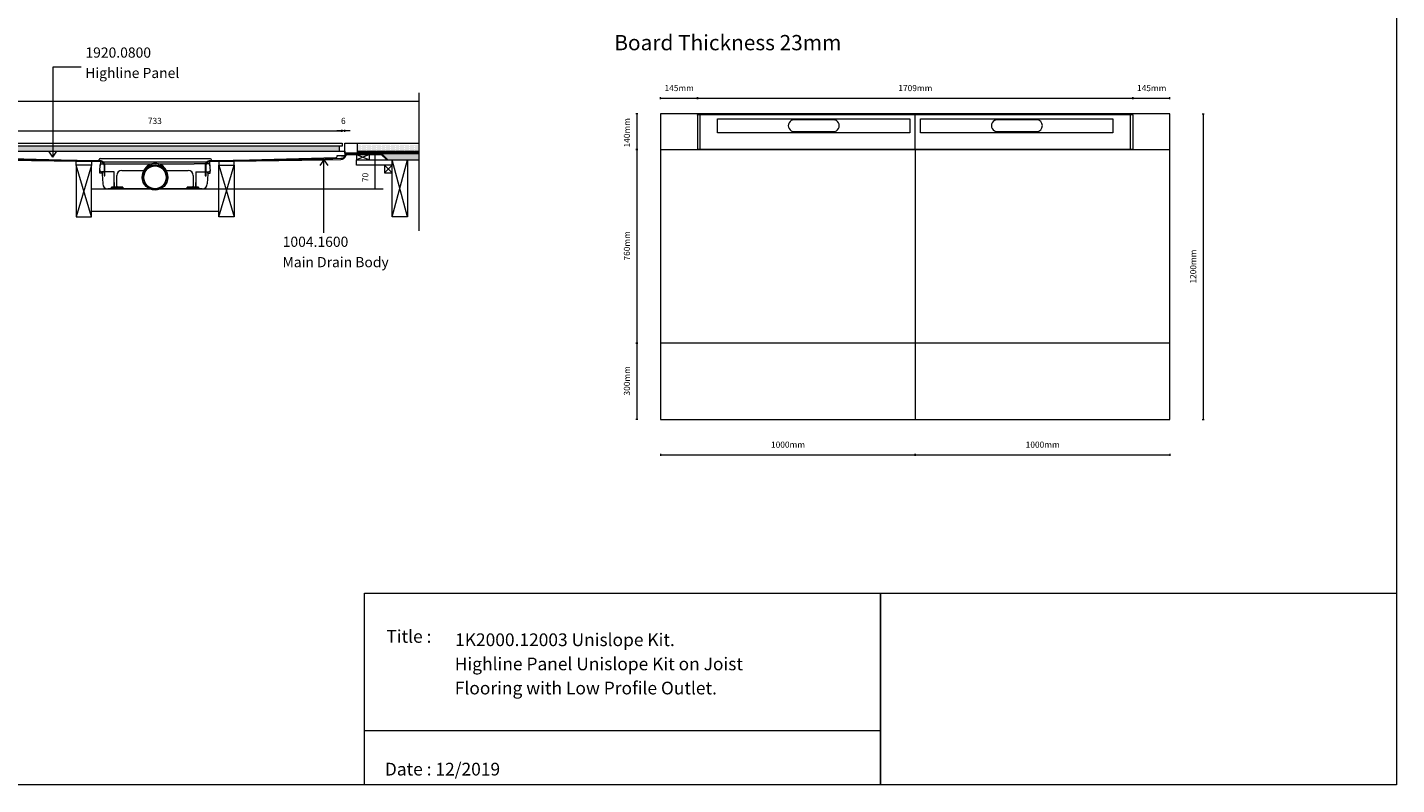
# Model space of a CAD drawing. Units: inches. Extents: x 5 to 2105, y 4 to 1488.
# Drawn here: x 762 to 2105, y 4 to 747 of the extents above; entities that cross this region are included whole.
import ezdxf

# ---------------------------------------------------------------- set-up
doc = ezdxf.new("R2010")
doc.units = ezdxf.units.IN
doc.header["$MEASUREMENT"] = 0
doc.layers.add('A52-A--', color=33, linetype='Continuous', lineweight=25)
for name, color, linetype in [('PDF_0', 7, 'Continuous'), ('PDF_Dimensions', 7, 'Continuous'), ('PDF_hatch', 7, 'Continuous'), ('PDF_Text', 7, 'Continuous')]:
    doc.layers.add(name, color=color, linetype=linetype)
doc.layers.add('PDF_A52-S--', color=7, linetype='Continuous', true_color=0x005f7f)
doc.styles.add('PDF Arial', font='arial.ttf')
doc.styles.add('PDF Calibri', font='calibri.ttf')
doc.styles.add('PDF Calibri Bold', font='calibrib.ttf')
picture_1 = doc.add_image_def('image2.png', size_in_pixel=(916, 340))

# ---------------------------------------------------------------- blocks, each defined once
blk = doc.blocks.new('1417.0050')
at = {"layer": 'A52-A--', "linetype": 'Continuous', "lineweight": 15}
for p, q in [((106, 0), (-106, 0)), ((-108.4, -22), (-108.6, -15.2)), ((-103.2, -22), (-108.4, -22)), ((-107, -1), (-107, -3.4)), ((-107, -3.4), (-77, -3.4)), ((-107, -3.4), (-107, -3.4)), ((-79.9, -19), (-104.7, -19)), ((-103.5, -22), (-103.5, -24.5)), ((-103.2, -19), (-103.2, -22)), ((-79.9, -24.5), (-79.9, -19)), ((-77, -3.4), (-5.8, -3.4)), ((-75, -47.5), (-75, -26.5)), ((-65, -16.5), (-63.5, -16.5)), ((-63.5, -16.5), (-22.3, -16.5)), ((5.8, -3.4), (77, -3.4)), ((22.3, -16.5), (63.5, -16.5)), ((63.5, -16.5), (65, -16.5)), ((75, -26.5), (75, -47.5)), ((107, -3.4), (77, -3.4)), ((79.9, -19), (79.9, -24.5)), ((79.9, -19), (104.7, -19)), ((103.2, -19), (103.2, -22)), ((103.2, -22), (108.4, -22)), ((103.3, -22), (103.3, -24.5)), ((107, -1), (107, -3.4)), ((107, -3.4), (107, -3.4)), ((108.4, -22), (108.6, -15.2)), ((-11.4, -52.5), (-92.8, -52.5)), ((92.6, -52.5), (11.4, -52.5))]:
    blk.add_line(p, q, dxfattribs=at)
at = {"layer": 'A52-A--', "ltscale": 0.2}
for p, q in [((86.9, 0), (86.9, 0)), ((-107, -3.4), (-107.5, -6.9)), ((107, -3.4), (107.5, -6.9)), ((-85.4, -52.5), (-85.4, -49.5)), ((-85.4, -49.5), (-63.5, -49.5)), ((-63.5, -50.5), (-63.5, -49.5)), ((85.2, -49.5), (63.3, -49.5)), ((63.3, -50.5), (63.3, -49.5)), ((85.2, -52.5), (85.2, -49.5)), ((85.2, -52.5), (85.2, -49.5))]:
    blk.add_line(p, q, dxfattribs=at)
at = {"layer": 'A52-A--', "linetype": 'Continuous', "lineweight": 15, "flags": 128}
for points in [[(-108.6, -15.2), (-108.4, -13.8), (-108.2, -12.4), (-108, -10.8), (-107.7, -8.9), (-107.5, -6.9)], [(-103.5, -24.5), (-103.1, -32.2), (-102.6, -42.9)], [(-79.9, -40), (-79.9, -29), (-79.9, -24.5)], [(79.9, -24.5), (79.9, -35.4), (79.9, -40)], [(103.3, -24.5), (102.9, -32.2), (102.4, -42.9)], [(108.6, -15.2), (108.4, -13.8), (108.2, -12.4), (108, -10.8), (107.8, -8.9), (107.5, -6.9)]]:
    blk.add_lwpolyline(points, dxfattribs=at)
at = {"layer": 'A52-A--', "ltscale": 0.2}
for points in [[(-79.9, -40), (-79.9, -42.1), (-79.9, -44.8), (-80, -46.5), (-80, -47.6), (-80.1, -48.6), (-80.5, -49.5)], [(79.9, -40), (79.9, -42.1), (79.9, -44.8), (80, -46.5), (80, -47.6), (80.1, -48.6), (80.5, -49.5)]]:
    blk.add_lwpolyline(points, dxfattribs=at)
at = {"layer": 'A52-A--', "linetype": 'Continuous', "lineweight": 15}
blk.add_circle((0, -30.2), 25, dxfattribs=at)
at = {"layer": 'A52-A--', "ltscale": 0.2}
blk.add_circle((0, -30.2), 22.5, dxfattribs=at)
at = {"layer": 'A52-A--', "linetype": 'Continuous', "lineweight": 15}
for centre, radius, start, end in [((-106, -1), 1, 90, 180), ((106, -1), 1, 0, 90), ((-104.6, -15), 3.97, 182.6604, 269.6679), ((-65, -26.5), 10, 90, 180), ((0, -27.7), 25, 357.1714, 182.868), ((65, -26.5), 10, 0, 90), ((104.6, -15), 3.97, 270.3321, 357.3396), ((-92.7, -42.5), 9.96, 182.3997, 270.4001), ((-73, -47.5), 2, 180, 270), ((73, -47.5), 2, 270, 0), ((92.5, -42.5), 9.96, 269.5999, 357.6003)]:
    blk.add_arc(centre, radius, start, end, dxfattribs=at)
at = {"layer": 'A52-A--', "ltscale": 0.2}
for centre, start, end in [((-61.5, -50.5), 180, 270), ((61.3, -50.5), 270, 360)]:
    blk.add_arc(centre, 2, start, end, dxfattribs=at)

msp = doc.modelspace()

# ---------------------------------------------------------------- linework, layer by layer
at = {"layer": 'PDF_0', "lineweight": 15}
for points in [[(2105.1, 1488.5), (2105.1, 3.5), (5.2, 3.5), (5.2, 1488.5)], [(1383.1, 361.9), (1882.9, 361.9), (1882.9, 661.9), (1383.1, 661.9)], [(704.1, 633.1), (1070.8, 633.1), (1070.8, 630.1), (704.1, 630.1)], [(707.1, 630.1), (707.1, 625.5), (1068.3, 625.5), (1068.3, 630.1)], [(1070.4, 621.1), (1071.4, 621.1), (1072.4, 621.1), (1073.4, 621.1), (1073.4, 620.4), (1072.4, 620.4), (1071.4, 620.4), (1070.4, 620.4)], [(1085.1, 616.7), (1097.6, 616.7), (1097.6, 622.2), (1085.1, 622.2)], [(824.9, 611.5), (809.9, 611.5), (809.9, 560.8), (824.9, 560.8)], [(949.9, 611.5), (964.9, 611.5), (964.9, 560.8), (949.9, 560.8)], [(1112.4, 604), (1119.9, 604), (1119.9, 611.5), (1112.4, 611.5)], [(1119.9, 616.7), (1134.9, 616.7), (1134.9, 560.8), (1119.9, 560.8)], [(1092.9, 191.5), (1599, 191.5), (1599, 3.5), (1092.9, 3.5)]]:
    msp.add_lwpolyline(points, close=True, dxfattribs=at)
at = {"layer": 'PDF_0', "lineweight": 5}
for points in [[(814.9, 707.7), (787.2, 707.7), (787.2, 619.6), (783.2, 625.5)], [(787.2, 619.6), (791.2, 625.5)], [(1053, 545.1), (1053, 617), (1049, 611.2)], [(1053, 617), (1057, 611.2)]]:
    msp.add_lwpolyline(points, dxfattribs=at)
at = {"layer": 'PDF_0', "lineweight": 15}
for points in [[(230.2, 674.3), (1146, 674.3)], [(1146, 682.5), (1146, 547.3)], [(1146, 623.5), (1073.7, 623.5), (1073.7, 633.1), (1146, 633.1)], [(1086.1, 623.5), (1086.1, 633.1)], [(701.6, 621.1), (702.6, 621.1), (703.6, 621.1), (704.6, 621.1), (704.6, 620.4), (703.6, 620.4), (702.6, 620.4), (701.6, 620.4), (701.6, 621.1), (701.6, 621.6), (701.6, 624.4), (701.6, 625.5), (1073.4, 625.5), (1073.4, 621.6), (1073.4, 621.1)], [(710.1, 619.2), (831.5, 616)], [(1076, 623.5), (1076, 622.8)], [(1083.5, 623.5), (1083.5, 623)], [(1085.1, 622.2), (1097.6, 616.7)], [(1097.6, 622.2), (1085.1, 616.7), (1119.9, 616.7), (1119.9, 611.5), (1085.1, 611.5), (1085.1, 616.7)], [(1086.1, 625.5), (1146, 625.5)], [(1086.1, 624.5), (1086.4, 624.5), (1086.4, 623.7), (1088.9, 623.7), (1088.9, 624.5), (1089.9, 624.5), (1089.9, 623.7), (1092.4, 623.7), (1092.4, 624.5), (1093.4, 624.5), (1093.4, 623.7), (1095.9, 623.7), (1095.9, 624.5), (1096.9, 624.5), (1096.9, 623.7), (1099.4, 623.7), (1099.4, 624.5), (1100.4, 624.5), (1100.4, 623.7), (1102.9, 623.7), (1102.9, 624.5), (1103.9, 624.5), (1103.9, 623.7), (1106.4, 623.7), (1106.4, 624.5), (1107.4, 624.5), (1107.4, 623.7), (1109.9, 623.7), (1109.9, 624.5), (1110.9, 624.5), (1110.9, 623.7), (1113.4, 623.7), (1113.4, 624.5), (1114.4, 624.5), (1114.4, 623.7), (1116.9, 623.7), (1116.9, 624.5), (1117.9, 624.5), (1117.9, 623.7), (1120.4, 623.7), (1120.4, 624.5), (1121.4, 624.5), (1121.4, 623.7), (1123.9, 623.7), (1123.9, 624.5), (1124.9, 624.5), (1124.9, 623.7), (1127.4, 623.7), (1127.4, 624.5), (1128.4, 624.5), (1128.4, 623.7), (1130.9, 623.7), (1130.9, 624.5), (1131.9, 624.5), (1131.9, 623.7), (1134.4, 623.7), (1134.4, 624.5), (1135.4, 624.5), (1135.4, 623.7), (1137.9, 623.7), (1137.9, 624.5), (1138.9, 624.5), (1138.9, 623.7), (1141.4, 623.7), (1141.4, 624.5), (1142.4, 624.5), (1142.4, 623.7), (1144.9, 623.7), (1144.9, 624.5), (1145.9, 624.5), (1145.9, 623.7), (1146, 623.7)], [(1091, 623.5), (1091, 623)], [(1098.5, 623.5), (1098.5, 623)], [(1106, 623.5), (1106, 623)], [(1110.7, 623), (1146, 623)], [(1113.5, 623.5), (1113.5, 623)], [(1121, 623.5), (1121, 623)], [(1128.5, 623.5), (1128.5, 623)], [(1136, 623.5), (1136, 623)], [(1143.5, 623.5), (1143.5, 623)], [(1383.1, 626.9), (1882.9, 626.9)], [(1633, 626.9), (1633, 361.9)], [(824.9, 560.8), (809.9, 611.5), (809.9, 615.5), (824.9, 615.3), (824.9, 611.5), (809.9, 560.8)], [(832.5, 617), (832.5, 617.1)], [(949.9, 560.8), (964.9, 611.5), (964.9, 615.5), (949.9, 615.3), (949.9, 611.5), (964.9, 560.8)], [(1112.4, 611.5), (1119.9, 604)], [(1119.9, 611.5), (1112.4, 604)], [(1114.9, 616.7), (1146, 616.7)], [(1119.9, 560.8), (1134.9, 616.7)], [(1134.9, 560.8), (1119.9, 616.7)], [(824.9, 588.5), (949.9, 588.5)], [(824.9, 566.5), (949.9, 566.5)], [(1882.9, 436.9), (1383.1, 436.9)], [(1599, 56.4), (1092.9, 56.4)]]:
    msp.add_lwpolyline(points, dxfattribs=at)
for points in [[(833.5, 618), (941.5, 618.1, -0.414195), (942.5, 617.1), (942.5, 617, 0.421872), (943.5, 616), (1064.9, 619.2)], [(1064.9, 619.2, 0.406556), (1065.9, 620.2), (1065.9, 620.6, -0.414204), (1066.4, 621.1), (1070.4, 621.1)]]:
    msp.add_lwpolyline(points, format="xyb", dxfattribs=at)
for centre, radius, start, end in [((833.5, 617.1), 0.984, 90.0019, 179.9981), ((831.5, 617), 0.985, 268.5071, 359.997)]:
    msp.add_arc(centre, radius, start, end, dxfattribs=at)
at = {"layer": 'PDF_0', "transparency": 33554559}
for points in [[(1083.5, 623.5), (1076, 623.5), (1083.5, 623)], [(1076, 623.5), (1083.5, 623), (1076, 623)], [(1076, 623), (1076, 622.9), (1076.5, 622.9)], [(1076, 623), (1077, 623), (1076.5, 622.9)], [(1076, 622.9), (1076.5, 622.9), (1076, 622.8)], [(1098.5, 623.5), (1091, 623.5), (1098.5, 623)], [(1091, 623.5), (1098.5, 623), (1091, 623)], [(1113.5, 623.5), (1106, 623.5), (1113.5, 623)], [(1106, 623.5), (1113.5, 623), (1106, 623)], [(1128.5, 623.5), (1121, 623.5), (1128.5, 623)], [(1121, 623.5), (1128.5, 623), (1121, 623)], [(1143.5, 623.5), (1136, 623.5), (1143.5, 623)], [(1136, 623.5), (1143.5, 623), (1136, 623)]]:
    msp.add_solid(points, dxfattribs=at)
at = {"layer": 'PDF_0', "color": 9, "true_color": 0xc6c7ca, "transparency": 33554559}
for points in [[(1146, 623), (1109.7, 623), (1146, 617.2)], [(1109.7, 623), (1146, 617.2), (1115.4, 617.2)], [(1115.4, 617.2), (1146, 616.7), (1114.9, 616.7)], [(1146, 617.2), (1115.4, 617.2), (1146, 616.7)]]:
    msp.add_solid(points, dxfattribs=at)
at = {"layer": 'PDF_A52-S--', "lineweight": 5}
msp.add_lwpolyline([(1419.4, 660.6, -0.074636), (1419.6, 661, -0.110202), (1419.9, 661.3, -0.128525), (1420.2, 661.4), (1421.9, 661.4), (1533.3, 661.4), (1732.6, 661.4), (1844.1, 661.4), (1845.8, 661.4, -0.128678), (1846.1, 661.3, -0.110468), (1846.4, 661, -0.074807), (1846.5, 660.6, -0.064407), (1846.6, 660.2), (1846.6, 628.1, -0.064407), (1846.5, 627.7, -0.074807), (1846.4, 627.3, -0.110468), (1846.1, 627, -0.128678), (1845.8, 626.9), (1732.6, 626.9), (1533.3, 626.9), (1420.2, 626.9)], format="xyb", dxfattribs=at)
for points in [[(1419.4, 660.2), (1419.4, 628.1)], [(1844.1, 626.9), (1844.1, 661.9), (1732.6, 661.9), (1533.3, 661.9), (1421.9, 661.9), (1421.9, 626.9)], [(1633, 626.9), (1633, 661.9)], [(1596.1, 643.5), (1596.1, 643.5)], [(1795.3, 643.5), (1795.3, 643.5)]]:
    msp.add_lwpolyline(points, dxfattribs=at)
for points in [[(1439.1, 657.2), (1627.6, 657.2), (1627.6, 643.5), (1439.1, 643.5)], [(1638.3, 657.2), (1826.8, 657.2), (1826.8, 643.5), (1638.3, 643.5)]]:
    msp.add_lwpolyline(points, close=True, dxfattribs=at)
for points in [[(1514.3, 644.6), (1552.8, 644.6, 1.000005), (1552.8, 656.1), (1514.3, 656.1, 1.000005)], [(1713.5, 644.6), (1752.1, 644.6, 0.999994), (1752, 656.1), (1713.5, 656.1, 1.000005)]]:
    msp.add_lwpolyline(points, format="xyb", close=True, dxfattribs=at)
at = {"layer": 'PDF_A52-S--', "lineweight": 13}
msp.add_lwpolyline([(1074.4, 620.9, -0.25296), (1076.9, 622.2), (1109.3, 622.2), (1114.8, 616.7), (1115.4, 617.2), (1109.6, 623), (1076.9, 623, 0.261935), (1073.7, 621.2, -0.343491), (1069.6, 618), (1053.9, 617.4), (941.3, 615.9), (940.4, 615.8), (939.5, 615.5), (938.7, 615.1), (938, 614.5), (937.4, 613.8), (937, 612.9), (936.7, 612.1), (936.6, 611.2), (936.6, 601.2), (937.4, 601.2), (937.4, 611.2), (937.5, 611.9), (937.7, 612.7), (938, 613.4), (938.5, 613.9), (939.1, 614.5), (939.8, 614.8), (940.5, 615.1), (941.3, 615.2), (1053.9, 616.7), (1069.6, 617.2, 0.335842)], format="xyb", close=True, dxfattribs=at)
msp.add_lwpolyline([(720.8, 616.7), (833.4, 615.2), (834.2, 615.1), (834.9, 614.8), (835.6, 614.5), (836.2, 613.9), (836.7, 613.4), (837.1, 612.7), (837.3, 611.9), (837.4, 611.2), (837.4, 601.2), (838.1, 601.2), (838.1, 611.2), (838, 612.1), (837.8, 612.9), (837.3, 613.8), (836.7, 614.5), (836.1, 615.1), (835.3, 615.5), (834.4, 615.8), (833.4, 615.9), (720.9, 617.4)], dxfattribs=at)
at = {"layer": 'PDF_A52-S--', "lineweight": 5}
for centre, radius, start, end in [((1421.1, 660.2), 1.68, 165.4746, 180.1739), ((1421.1, 628.2), 1.68, 179.8261, 194.5254), ((1420.8, 628.1), 1.41, 193.9635, 211.037), ((1420.5, 627.8), 0.984, 210.2905, 235.4455), ((1420.2, 627.6), 0.666, 235.6819, 264.9771)]:
    msp.add_arc(centre, radius, start, end, dxfattribs=at)
at = {"layer": 'PDF_Dimensions', "lineweight": 13}
for points in [[(1383.1, 676.3), (1383.1, 678.4)], [(1383.1, 677.4), (1419.4, 677.4), (1846.6, 677.4), (1882.9, 677.4)], [(1882.9, 676.3), (1882.9, 678.4)], [(1361.1, 661.9), (1359.1, 661.9)], [(1360.1, 661.9), (1360.1, 626.9), (1360.1, 436.9), (1360.1, 361.9)], [(1914.5, 661.9), (1916.5, 661.9)], [(1915.5, 661.9), (1915.5, 361.9)], [(704.1, 645.2), (1070.6, 645.2)], [(1078.7, 645.2), (1073.7, 645.2), (1070.6, 645.2), (1065.6, 645.2)], [(1073.7, 644.2), (1073.7, 646.2)], [(1102.1, 623), (1104, 623)], [(1103.1, 623), (1103.1, 588.5)], [(949.9, 588.5), (1111, 588.5)], [(1102.1, 588.5), (1104, 588.5)], [(1361.1, 361.9), (1359.1, 361.9)], [(1914.5, 361.9), (1916.5, 361.9)], [(1383.1, 328.4), (1383.1, 326.4)], [(1383.1, 327.4), (1633, 327.4), (1882.9, 327.4)], [(1882.9, 328.4), (1882.9, 326.4)]]:
    msp.add_lwpolyline(points, dxfattribs=at)
for points in [[(1419.4, 678.4), (1419.4, 676.3)], [(1846.6, 678.4), (1846.6, 676.3)], [(1070.6, 646.2), (1070.6, 644.2)], [(1359.1, 626.9), (1361.1, 626.9)], [(1359.1, 436.9), (1361.1, 436.9)], [(1633, 326.4), (1633, 328.4)]]:
    msp.add_lwpolyline(points, close=True, dxfattribs=at)
at = {"layer": 'PDF_hatch', "lineweight": 9}
for points in [[(1086.6, 632.4), (1086.6, 632.4)], [(1087.2, 631.3), (1087.2, 631.3)], [(1087.7, 632.4), (1087.7, 632.4)], [(1088.3, 631.3), (1088.3, 631.3)], [(1088.8, 632.4), (1088.8, 632.4)], [(1089.4, 631.3), (1089.4, 631.3)], [(1089.9, 632.4), (1089.9, 632.4)], [(1090.5, 631.3), (1090.5, 631.3)], [(1091, 632.4), (1091, 632.4)], [(1091.5, 631.3), (1091.5, 631.3)], [(1092.1, 632.4), (1092.1, 632.4)], [(1092.7, 631.3), (1092.7, 631.3)], [(1093.2, 632.4), (1093.2, 632.4)], [(1093.7, 631.3), (1093.7, 631.3)], [(1094.3, 632.4), (1094.3, 632.4)], [(1094.8, 631.3), (1094.8, 631.3)], [(1095.4, 632.4), (1095.4, 632.4)], [(1095.9, 631.3), (1095.9, 631.3)], [(1096.5, 632.4), (1096.5, 632.4)], [(1097, 631.3), (1097, 631.3)], [(1097.5, 632.4), (1097.5, 632.4)], [(1098.1, 631.3), (1098.1, 631.3)], [(1098.7, 632.4), (1098.7, 632.4)], [(1099.2, 631.3), (1099.2, 631.3)], [(1099.8, 632.4), (1099.8, 632.4)], [(1100.3, 631.3), (1100.3, 631.3)], [(1100.8, 632.4), (1100.8, 632.4)], [(1101.4, 631.3), (1101.4, 631.3)], [(1102, 632.4), (1102, 632.4)], [(1102.5, 631.3), (1102.5, 631.3)], [(1103, 632.4), (1103, 632.4)], [(1103.6, 631.3), (1103.6, 631.3)], [(1104.1, 632.4), (1104.1, 632.4)], [(1104.7, 631.3), (1104.7, 631.3)], [(1105.2, 632.4), (1105.2, 632.4)], [(1105.8, 631.3), (1105.8, 631.3)], [(1106.3, 632.4), (1106.3, 632.4)], [(1106.9, 631.3), (1106.9, 631.3)], [(1107.4, 632.4), (1107.4, 632.4)], [(1108, 631.3), (1108, 631.3)], [(1108.5, 632.4), (1108.5, 632.4)], [(1109, 631.3), (1109, 631.3)], [(1109.6, 632.4), (1109.6, 632.4)], [(1110.2, 631.3), (1110.2, 631.3)], [(1110.7, 632.4), (1110.7, 632.4)], [(1111.2, 631.3), (1111.2, 631.3)], [(1111.8, 632.4), (1111.8, 632.4)], [(1112.3, 631.3), (1112.3, 631.3)], [(1112.9, 632.4), (1112.9, 632.4)], [(1113.5, 631.3), (1113.5, 631.3)], [(1114, 632.4), (1114, 632.4)], [(1114.5, 631.3), (1114.5, 631.3)], [(1115, 632.4), (1115, 632.4)], [(1115.6, 631.3), (1115.6, 631.3)], [(1116.2, 632.4), (1116.2, 632.4)], [(1116.7, 631.3), (1116.7, 631.3)], [(1117.2, 632.4), (1117.2, 632.4)], [(1117.8, 631.3), (1117.8, 631.3)], [(1118.3, 632.4), (1118.3, 632.4)], [(1118.9, 631.3), (1118.9, 631.3)], [(1119.5, 632.4), (1119.5, 632.4)], [(1120, 631.3), (1120, 631.3)], [(1120.5, 632.4), (1120.5, 632.4)], [(1121.1, 631.3), (1121.1, 631.3)], [(1121.6, 632.4), (1121.6, 632.4)], [(1122.2, 631.3), (1122.2, 631.3)], [(1122.7, 632.4), (1122.7, 632.4)], [(1123.3, 631.3), (1123.3, 631.3)], [(1123.8, 632.4), (1123.8, 632.4)], [(1124.4, 631.3), (1124.4, 631.3)], [(1124.9, 632.4), (1124.9, 632.4)], [(1125.5, 631.3), (1125.5, 631.3)], [(1126, 632.4), (1126, 632.4)], [(1126.5, 631.3), (1126.5, 631.3)], [(1127.1, 632.4), (1127.1, 632.4)], [(1127.7, 631.3), (1127.7, 631.3)], [(1128.2, 632.4), (1128.2, 632.4)], [(1128.7, 631.3), (1128.7, 631.3)], [(1129.3, 632.4), (1129.3, 632.4)], [(1129.8, 631.3), (1129.8, 631.3)], [(1130.4, 632.4), (1130.4, 632.4)], [(1130.9, 631.3), (1130.9, 631.3)], [(1131.5, 632.4), (1131.5, 632.4)], [(1132, 631.3), (1132, 631.3)], [(1132.6, 632.4), (1132.6, 632.4)], [(1133.1, 631.3), (1133.1, 631.3)], [(1133.7, 632.4), (1133.7, 632.4)], [(1134.2, 631.3), (1134.2, 631.3)], [(1134.7, 632.4), (1134.7, 632.4)], [(1135.3, 631.3), (1135.3, 631.3)], [(1135.9, 632.4), (1135.9, 632.4)], [(1136.4, 631.3), (1136.4, 631.3)], [(1137, 632.4), (1137, 632.4)], [(1137.5, 631.3), (1137.5, 631.3)], [(1138, 632.4), (1138, 632.4)], [(1138.6, 631.3), (1138.6, 631.3)], [(1139.1, 632.4), (1139.1, 632.4)], [(1139.7, 631.3), (1139.7, 631.3)], [(1140.2, 632.4), (1140.2, 632.4)], [(1140.8, 631.3), (1140.8, 631.3)], [(1141.3, 632.4), (1141.3, 632.4)], [(1141.9, 631.3), (1141.9, 631.3)], [(1142.4, 632.4), (1142.4, 632.4)], [(1143, 631.3), (1143, 631.3)], [(1143.5, 632.4), (1143.5, 632.4)], [(1144, 631.3), (1144, 631.3)], [(1144.6, 632.4), (1144.6, 632.4)], [(1145.2, 631.3), (1145.2, 631.3)], [(1145.7, 632.4), (1145.7, 632.4)], [(1086.1, 625.4), (1086.2, 625.5)], [(1086.1, 624.5), (1087.1, 625.5)], [(1086.4, 623.9), (1088, 625.5)], [(1086.6, 630.2), (1086.6, 630.2)], [(1086.6, 628), (1086.6, 628)], [(1086.6, 625.9), (1086.6, 625.9)], [(1087.1, 623.7), (1088.9, 625.5)], [(1087.2, 629.1), (1087.2, 629.1)], [(1087.2, 626.9), (1087.2, 626.9)], [(1087.7, 630.2), (1087.7, 630.2)], [(1087.7, 628), (1087.7, 628)], [(1087.7, 625.9), (1087.7, 625.9)], [(1088, 623.7), (1089.8, 625.5)], [(1088.3, 629.1), (1088.3, 629.1)], [(1088.3, 626.9), (1088.3, 626.9)], [(1088.8, 630.2), (1088.8, 630.2)], [(1088.8, 628), (1088.8, 628)], [(1088.8, 625.9), (1088.8, 625.9)], [(1089.4, 629.1), (1089.4, 629.1)], [(1089.4, 626.9), (1089.4, 626.9)], [(1089.6, 624.5), (1090.6, 625.5)], [(1089.9, 630.2), (1089.9, 630.2)], [(1089.9, 628), (1089.9, 628)], [(1089.9, 625.9), (1089.9, 625.9)], [(1089.9, 623.8), (1091.5, 625.5)], [(1090.5, 629.1), (1090.5, 629.1)], [(1090.5, 626.9), (1090.5, 626.9)], [(1090.7, 623.7), (1092.4, 625.5)], [(1091, 630.2), (1091, 630.2)], [(1091, 628), (1091, 628)], [(1091, 625.9), (1091, 625.9)], [(1091.5, 629.1), (1091.5, 629.1)], [(1091.5, 626.9), (1091.5, 626.9)], [(1091.5, 623.7), (1093.3, 625.5)], [(1092.1, 630.2), (1092.1, 630.2)], [(1092.1, 628), (1092.1, 628)], [(1092.1, 625.9), (1092.1, 625.9)], [(1092.7, 629.1), (1092.7, 629.1)], [(1092.7, 626.9), (1092.7, 626.9)], [(1093.2, 630.2), (1093.2, 630.2)], [(1093.2, 628), (1093.2, 628)], [(1093.2, 625.9), (1093.2, 625.9)], [(1093.2, 624.5), (1094.2, 625.5)], [(1093.4, 623.8), (1095, 625.5)], [(1093.7, 629.1), (1093.7, 629.1)], [(1093.7, 626.9), (1093.7, 626.9)], [(1094.2, 623.7), (1095.9, 625.5)], [(1094.3, 630.2), (1094.3, 630.2)], [(1094.3, 628), (1094.3, 628)], [(1094.3, 625.9), (1094.3, 625.9)], [(1094.8, 629.1), (1094.8, 629.1)], [(1094.8, 626.9), (1094.8, 626.9)], [(1095.1, 623.7), (1096.9, 625.5)], [(1095.4, 630.2), (1095.4, 630.2)], [(1095.4, 628), (1095.4, 628)], [(1095.4, 625.9), (1095.4, 625.9)], [(1095.9, 629.1), (1095.9, 629.1)], [(1095.9, 626.9), (1095.9, 626.9)], [(1096.5, 630.2), (1096.5, 630.2)], [(1096.5, 628), (1096.5, 628)], [(1096.5, 625.9), (1096.5, 625.9)], [(1096.7, 624.5), (1097.7, 625.5)], [(1096.9, 623.8), (1098.6, 625.5)], [(1097, 629.1), (1097, 629.1)], [(1097, 626.9), (1097, 626.9)], [(1097.5, 630.2), (1097.5, 630.2)], [(1097.5, 628), (1097.5, 628)], [(1097.5, 625.9), (1097.5, 625.9)], [(1097.8, 623.7), (1099.5, 625.5)], [(1098.1, 629.1), (1098.1, 629.1)], [(1098.1, 626.9), (1098.1, 626.9)], [(1098.6, 623.7), (1100.4, 625.5)], [(1098.7, 630.2), (1098.7, 630.2)], [(1098.7, 628), (1098.7, 628)], [(1098.7, 625.9), (1098.7, 625.9)], [(1099.2, 629.1), (1099.2, 629.1)], [(1099.2, 626.9), (1099.2, 626.9)], [(1099.8, 630.2), (1099.8, 630.2)], [(1099.8, 628), (1099.8, 628)], [(1099.8, 625.9), (1099.8, 625.9)], [(1100.3, 629.1), (1100.3, 629.1)], [(1100.3, 626.9), (1100.3, 626.9)], [(1100.3, 624.5), (1101.3, 625.5)], [(1100.4, 623.7), (1102.1, 625.5)], [(1100.8, 630.2), (1100.8, 630.2)], [(1100.8, 628), (1100.8, 628)], [(1100.8, 625.9), (1100.8, 625.9)], [(1101.3, 623.7), (1103, 625.5)], [(1101.4, 629.1), (1101.4, 629.1)], [(1101.4, 626.9), (1101.4, 626.9)], [(1102, 630.2), (1102, 630.2)], [(1102, 628), (1102, 628)], [(1102, 625.9), (1102, 625.9)], [(1102.2, 623.7), (1102.9, 624.5)], [(1102.5, 629.1), (1102.5, 629.1)], [(1102.5, 626.9), (1102.5, 626.9)], [(1102.9, 624.5), (1103.9, 625.5)], [(1103, 630.2), (1103, 630.2)], [(1103, 628), (1103, 628)], [(1103, 625.9), (1103, 625.9)], [(1103.6, 629.1), (1103.6, 629.1)], [(1103.6, 626.9), (1103.6, 626.9)], [(1103.8, 624.5), (1104.8, 625.5)], [(1103.9, 623.7), (1105.7, 625.5)], [(1104.1, 630.2), (1104.1, 630.2)], [(1104.1, 628), (1104.1, 628)], [(1104.1, 625.9), (1104.1, 625.9)], [(1104.7, 629.1), (1104.7, 629.1)], [(1104.7, 626.9), (1104.7, 626.9)], [(1104.8, 623.7), (1106.5, 625.5)], [(1105.2, 630.2), (1105.2, 630.2)], [(1105.2, 628), (1105.2, 628)], [(1105.2, 625.9), (1105.2, 625.9)], [(1105.7, 623.7), (1106.4, 624.4)], [(1105.8, 629.1), (1105.8, 629.1)], [(1105.8, 626.9), (1105.8, 626.9)], [(1106.3, 630.2), (1106.3, 630.2)], [(1106.3, 628), (1106.3, 628)], [(1106.3, 625.9), (1106.3, 625.9)], [(1106.4, 624.5), (1107.4, 625.5)], [(1106.9, 629.1), (1106.9, 629.1)], [(1106.9, 626.9), (1106.9, 626.9)], [(1107.3, 624.5), (1108.3, 625.5)], [(1107.4, 630.2), (1107.4, 630.2)], [(1107.4, 628), (1107.4, 628)], [(1107.4, 625.9), (1107.4, 625.9)], [(1107.4, 623.7), (1109.2, 625.5)], [(1108, 629.1), (1108, 629.1)], [(1108, 626.9), (1108, 626.9)], [(1108.3, 623.7), (1110.1, 625.5)], [(1108.5, 630.2), (1108.5, 630.2)], [(1108.5, 628), (1108.5, 628)], [(1108.5, 625.9), (1108.5, 625.9)], [(1109, 629.1), (1109, 629.1)], [(1109, 626.9), (1109, 626.9)], [(1109.2, 623.7), (1109.9, 624.4)], [(1109.6, 630.2), (1109.6, 630.2)], [(1109.6, 628), (1109.6, 628)], [(1109.6, 625.9), (1109.6, 625.9)], [(1110, 624.5), (1111, 625.5)], [(1110.2, 629.1), (1110.2, 629.1)], [(1110.2, 626.9), (1110.2, 626.9)], [(1110.7, 630.2), (1110.7, 630.2)], [(1110.7, 628), (1110.7, 628)], [(1110.7, 625.9), (1110.7, 625.9)], [(1110.8, 624.5), (1111.9, 625.5)], [(1111, 623.7), (1112.8, 625.5)], [(1111.2, 629.1), (1111.2, 629.1)], [(1111.2, 626.9), (1111.2, 626.9)], [(1111.8, 630.2), (1111.8, 630.2)], [(1111.8, 628), (1111.8, 628)], [(1111.8, 625.9), (1111.8, 625.9)], [(1111.9, 623.7), (1113.6, 625.5)], [(1112.3, 629.1), (1112.3, 629.1)], [(1112.3, 626.9), (1112.3, 626.9)], [(1112.8, 623.7), (1113.4, 624.4)], [(1112.9, 630.2), (1112.9, 630.2)], [(1112.9, 628), (1112.9, 628)], [(1112.9, 625.9), (1112.9, 625.9)], [(1113.5, 629.1), (1113.5, 629.1)], [(1113.5, 626.9), (1113.5, 626.9)], [(1113.5, 624.5), (1114.5, 625.5)], [(1114, 630.2), (1114, 630.2)], [(1114, 628), (1114, 628)], [(1114, 625.9), (1114, 625.9)], [(1114.4, 624.5), (1115.4, 625.5)], [(1114.5, 629.1), (1114.5, 629.1)], [(1114.5, 626.9), (1114.5, 626.9)], [(1114.5, 623.7), (1116.3, 625.5)], [(1115, 630.2), (1115, 630.2)], [(1115, 628), (1115, 628)], [(1115, 625.9), (1115, 625.9)], [(1115.4, 623.7), (1117.2, 625.5)], [(1115.6, 629.1), (1115.6, 629.1)], [(1115.6, 626.9), (1115.6, 626.9)], [(1116.2, 630.2), (1116.2, 630.2)], [(1116.2, 628), (1116.2, 628)], [(1116.2, 625.9), (1116.2, 625.9)], [(1116.3, 623.7), (1116.9, 624.3)], [(1116.7, 629.1), (1116.7, 629.1)], [(1116.7, 626.9), (1116.7, 626.9)], [(1117.1, 624.5), (1118, 625.5)], [(1117.2, 630.2), (1117.2, 630.2)], [(1117.2, 628), (1117.2, 628)], [(1117.2, 625.9), (1117.2, 625.9)], [(1117.8, 629.1), (1117.8, 629.1)], [(1117.8, 626.9), (1117.8, 626.9)], [(1117.9, 624.4), (1118.9, 625.5)], [(1118.1, 623.7), (1119.8, 625.5)], [(1118.3, 630.2), (1118.3, 630.2)], [(1118.3, 628), (1118.3, 628)], [(1118.3, 625.9), (1118.3, 625.9)], [(1118.9, 629.1), (1118.9, 629.1)], [(1118.9, 626.9), (1118.9, 626.9)], [(1118.9, 623.7), (1120.7, 625.5)], [(1119.5, 630.2), (1119.5, 630.2)], [(1119.5, 628), (1119.5, 628)], [(1119.5, 625.9), (1119.5, 625.9)], [(1119.8, 623.7), (1120.4, 624.3)], [(1120, 629.1), (1120, 629.1)], [(1120, 626.9), (1120, 626.9)], [(1120.5, 630.2), (1120.5, 630.2)], [(1120.5, 628), (1120.5, 628)], [(1120.5, 625.9), (1120.5, 625.9)], [(1120.6, 624.5), (1121.6, 625.5)], [(1121.1, 629.1), (1121.1, 629.1)], [(1121.1, 626.9), (1121.1, 626.9)], [(1121.4, 624.4), (1122.4, 625.5)], [(1121.6, 630.2), (1121.6, 630.2)], [(1121.6, 628), (1121.6, 628)], [(1121.6, 625.9), (1121.6, 625.9)], [(1121.6, 623.7), (1123.3, 625.5)], [(1122.2, 629.1), (1122.2, 629.1)], [(1122.2, 626.9), (1122.2, 626.9)], [(1122.5, 623.7), (1124.3, 625.5)], [(1122.7, 630.2), (1122.7, 630.2)], [(1122.7, 628), (1122.7, 628)], [(1122.7, 625.9), (1122.7, 625.9)], [(1123.3, 629.1), (1123.3, 629.1)], [(1123.3, 626.9), (1123.3, 626.9)], [(1123.3, 623.7), (1123.9, 624.3)], [(1123.8, 630.2), (1123.8, 630.2)], [(1123.8, 628), (1123.8, 628)], [(1123.8, 625.9), (1123.8, 625.9)], [(1124.1, 624.5), (1125.1, 625.5)], [(1124.4, 629.1), (1124.4, 629.1)], [(1124.4, 626.9), (1124.4, 626.9)], [(1124.9, 630.2), (1124.9, 630.2)], [(1124.9, 628), (1124.9, 628)], [(1124.9, 625.9), (1124.9, 625.9)], [(1124.9, 624.4), (1126, 625.5)], [(1125.2, 623.7), (1126.9, 625.5)], [(1125.5, 629.1), (1125.5, 629.1)], [(1125.5, 626.9), (1125.5, 626.9)], [(1126, 630.2), (1126, 630.2)], [(1126, 628), (1126, 628)], [(1126, 625.9), (1126, 625.9)], [(1126, 623.7), (1127.8, 625.5)], [(1126.5, 629.1), (1126.5, 629.1)], [(1126.5, 626.9), (1126.5, 626.9)], [(1126.9, 623.7), (1127.4, 624.2)], [(1127.1, 630.2), (1127.1, 630.2)], [(1127.1, 628), (1127.1, 628)], [(1127.1, 625.9), (1127.1, 625.9)], [(1127.7, 629.1), (1127.7, 629.1)], [(1127.7, 626.9), (1127.7, 626.9)], [(1127.7, 624.5), (1128.7, 625.5)], [(1128.2, 630.2), (1128.2, 630.2)], [(1128.2, 628), (1128.2, 628)], [(1128.2, 625.9), (1128.2, 625.9)], [(1128.4, 624.3), (1129.5, 625.5)], [(1128.7, 629.1), (1128.7, 629.1)], [(1128.7, 626.9), (1128.7, 626.9)], [(1128.7, 623.7), (1130.4, 625.5)], [(1129.3, 630.2), (1129.3, 630.2)], [(1129.3, 628), (1129.3, 628)], [(1129.3, 625.9), (1129.3, 625.9)], [(1129.6, 623.7), (1131.3, 625.5)], [(1129.8, 629.1), (1129.8, 629.1)], [(1129.8, 626.9), (1129.8, 626.9)], [(1130.4, 630.2), (1130.4, 630.2)], [(1130.4, 628), (1130.4, 628)], [(1130.4, 625.9), (1130.4, 625.9)], [(1130.4, 623.7), (1130.9, 624.2)], [(1130.9, 629.1), (1130.9, 629.1)], [(1130.9, 626.9), (1130.9, 626.9)], [(1131.2, 624.5), (1132.2, 625.5)], [(1131.5, 630.2), (1131.5, 630.2)], [(1131.5, 628), (1131.5, 628)], [(1131.5, 625.9), (1131.5, 625.9)], [(1131.9, 624.3), (1133.1, 625.5)], [(1132, 629.1), (1132, 629.1)], [(1132, 626.9), (1132, 626.9)], [(1132.2, 623.7), (1133.9, 625.5)], [(1132.6, 630.2), (1132.6, 630.2)], [(1132.6, 628), (1132.6, 628)], [(1132.6, 625.9), (1132.6, 625.9)], [(1133.1, 629.1), (1133.1, 629.1)], [(1133.1, 626.9), (1133.1, 626.9)], [(1133.1, 623.7), (1134.8, 625.5)], [(1133.7, 630.2), (1133.7, 630.2)], [(1133.7, 628), (1133.7, 628)], [(1133.7, 625.9), (1133.7, 625.9)], [(1134, 623.7), (1134.4, 624.2)], [(1134.2, 629.1), (1134.2, 629.1)], [(1134.2, 626.9), (1134.2, 626.9)], [(1134.7, 630.2), (1134.7, 630.2)], [(1134.7, 628), (1134.7, 628)], [(1134.7, 625.9), (1134.7, 625.9)], [(1134.7, 624.5), (1135.7, 625.5)], [(1135.3, 629.1), (1135.3, 629.1)], [(1135.3, 626.9), (1135.3, 626.9)], [(1135.4, 624.3), (1136.6, 625.5)], [(1135.7, 623.7), (1137.5, 625.5)], [(1135.9, 630.2), (1135.9, 630.2)], [(1135.9, 628), (1135.9, 628)], [(1135.9, 625.9), (1135.9, 625.9)], [(1136.4, 629.1), (1136.4, 629.1)], [(1136.4, 626.9), (1136.4, 626.9)], [(1136.6, 623.7), (1138.4, 625.5)], [(1137, 630.2), (1137, 630.2)], [(1137, 628), (1137, 628)], [(1137, 625.9), (1137, 625.9)], [(1137.5, 629.1), (1137.5, 629.1)], [(1137.5, 626.9), (1137.5, 626.9)], [(1137.5, 623.7), (1137.9, 624.1)], [(1138, 630.2), (1138, 630.2)], [(1138, 628), (1138, 628)], [(1138, 625.9), (1138, 625.9)], [(1138.2, 624.5), (1139.3, 625.5)], [(1138.6, 629.1), (1138.6, 629.1)], [(1138.6, 626.9), (1138.6, 626.9)], [(1138.9, 624.2), (1140.2, 625.5)], [(1139.1, 630.2), (1139.1, 630.2)], [(1139.1, 628), (1139.1, 628)], [(1139.1, 625.9), (1139.1, 625.9)], [(1139.3, 623.7), (1141, 625.5)], [(1139.7, 629.1), (1139.7, 629.1)], [(1139.7, 626.9), (1139.7, 626.9)], [(1140.2, 630.2), (1140.2, 630.2)], [(1140.2, 628), (1140.2, 628)], [(1140.2, 625.9), (1140.2, 625.9)], [(1140.2, 623.7), (1141.9, 625.5)], [(1140.8, 629.1), (1140.8, 629.1)], [(1140.8, 626.9), (1140.8, 626.9)], [(1141.1, 623.7), (1141.4, 624)], [(1141.3, 630.2), (1141.3, 630.2)], [(1141.3, 628), (1141.3, 628)], [(1141.3, 625.9), (1141.3, 625.9)], [(1141.8, 624.5), (1142.8, 625.5)], [(1141.9, 629.1), (1141.9, 629.1)], [(1141.9, 626.9), (1141.9, 626.9)], [(1142.4, 630.2), (1142.4, 630.2)], [(1142.4, 628), (1142.4, 628)], [(1142.4, 625.9), (1142.4, 625.9)], [(1142.4, 624.2), (1143.7, 625.5)], [(1142.8, 623.7), (1144.6, 625.5)], [(1143, 629.1), (1143, 629.1)], [(1143, 626.9), (1143, 626.9)], [(1143.5, 630.2), (1143.5, 630.2)], [(1143.5, 628), (1143.5, 628)], [(1143.5, 625.9), (1143.5, 625.9)], [(1143.7, 623.7), (1145.4, 625.5)], [(1144, 629.1), (1144, 629.1)], [(1144, 626.9), (1144, 626.9)], [(1144.6, 630.2), (1144.6, 630.2)], [(1144.6, 628), (1144.6, 628)], [(1144.6, 625.9), (1144.6, 625.9)], [(1144.6, 623.7), (1144.9, 624)], [(1145.2, 629.1), (1145.2, 629.1)], [(1145.2, 626.9), (1145.2, 626.9)], [(1145.3, 624.5), (1146, 625.2)], [(1145.7, 630.2), (1145.7, 630.2)], [(1145.7, 628), (1145.7, 628)], [(1145.7, 625.9), (1145.7, 625.9)], [(1145.9, 624.2), (1146, 624.3)]]:
    msp.add_lwpolyline(points, dxfattribs=at)
at = {"layer": 'PDF_hatch', "transparency": 33554559}
for points in [[(1068.3, 630.1), (707.1, 630.1), (1068.3, 625.5)], [(707.1, 630.1), (1068.3, 625.5), (707.1, 625.5)]]:
    msp.add_solid(points, dxfattribs=at)

# ---------------------------------------------------------------- block references
at = {"layer": 'A52-A--', "xscale": 0.5, "yscale": 0.5, "zscale": 0.5}
msp.add_blockref('1417.0050', (887.4, 614.7), dxfattribs=at)

# ---------------------------------------------------------------- texts
at = {"layer": 'PDF_Text', "attachment_point": 7}
for s, insert, char_height, style in [('Board Thickness 23mm', (1337.8, 719.7), 15, 'PDF Calibri'), ('1920.0800', (819.1, 714), 10, 'PDF Calibri Bold'), ('Highline Panel', (818.9, 694), 10, 'PDF Calibri'), ('145mm', (1387.1, 682.4), 6, 'PDF Arial'), ('1709mm', (1616.5, 682.4), 6, 'PDF Arial'), ('145mm', (1850.6, 682.4), 6, 'PDF Arial'), ('733', (880.4, 650.2), 6, 'PDF Arial'), ('6', (1069.8, 650.2), 6, 'PDF Arial'), ('1004.1600', (1012.6, 528.3), 10, 'PDF Calibri Bold'), ('Main Drain Body', (1012.4, 508.3), 10, 'PDF Calibri'), ('1000mm', (1491.6, 332.4), 6, 'PDF Arial'), ('1000mm', (1741.4, 332.4), 6, 'PDF Arial'), ('Title :', (1114.3, 138.9), 12.5, 'PDF Calibri'), ('1K2000.12003 Unislope Kit.', (1181.7, 135.6), 12.5, 'PDF Calibri'), ('Highline Panel Unislope Kit on Joist', (1181.4, 111.9), 12.5, 'PDF Calibri'), ('Flooring with Low Profile Outlet.', (1181.4, 88.2), 12.5, 'PDF Calibri'), ('Date : 12/2019', (1112.8, 8.6), 12.5, 'PDF Calibri')]:
    msp.add_mtext(s, dxfattribs=dict(at, insert=insert, char_height=char_height, style=style))
at = {"layer": 'PDF_Text', "char_height": 6, "attachment_point": 7, "rotation": 90, "style": 'PDF Arial'}
for s, insert in [('140mm', (1355.1, 629)), ('70', (1098.5, 595)), ('760mm', (1355.1, 518)), ('1200mm', (1910.5, 495.4)), ('300mm', (1355.1, 385.5))]:
    msp.add_mtext(s, dxfattribs=dict(at, insert=insert))

# ---------------------------------------------------------------- referenced raster images: frames only (the image files are external)
at = {"layer": 'PDF_0', "color": 7, "lineweight": 0}
image = msp.add_image(picture_1, insert=(1599, 3.5), size_in_units=(506.2, 188), dxfattribs=at)
image.dxf.flags = 15

doc.saveas('drawing.dxf')
